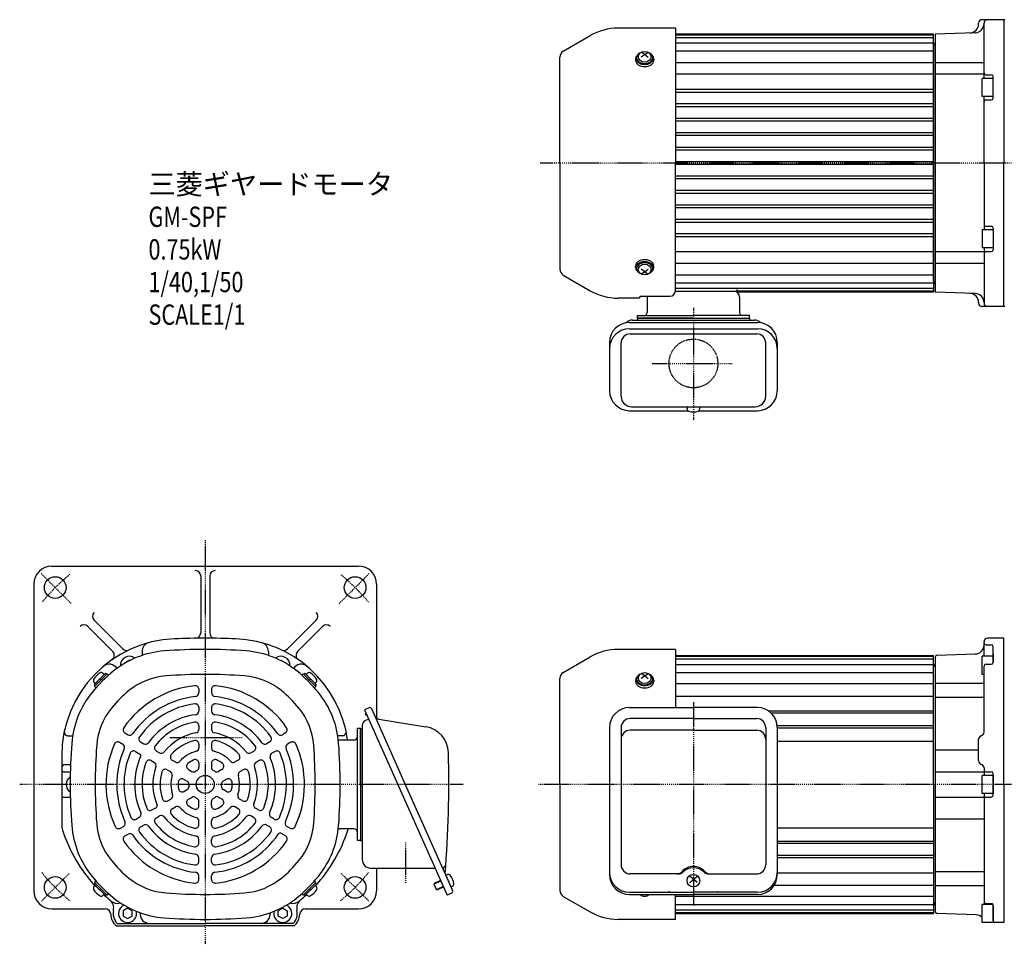
# Model space of a CAD drawing. Extents: x -482 to 482, y -238 to 290.
# Drawn here: x -482 to 63, y -238 to 274 of the extents above; entities that cross this region are included whole.
import ezdxf

# ---------------------------------------------------------------- set-up
doc = ezdxf.new("R2010")
doc.units = 0
doc.header["$MEASUREMENT"] = 0
doc.linetypes.add('CENTER', pattern=[1, 0.5, -0.25, 0, -0.25])
doc.linetypes.add('DASHED', pattern=[0.75, 0.5, -0.25])
doc.layers.get('0').update_dxf_attribs({"color": 102})
doc.styles.add('ZU_SHPTB00001', font='monotxt', dxfattribs={"bigfont": 'bigfont'})

# ---------------------------------------------------------------- blocks, each defined once
blk = doc.blocks.new('B1')
at = {"linetype": 'Continuous', "lineweight": -3}
for p, q in [((0, 5), (-6, 5)), ((-6, -5), (-6, 5)), ((0, 5), (0, -5)), ((0, -5), (-6, -5))]:
    blk.add_line(p, q, dxfattribs=at)
blk.add_point((0, 0), dxfattribs=at)

msp = doc.modelspace()

# ---------------------------------------------------------------- linework, layer by layer
at = {"linetype": 'Continuous', "lineweight": -3}
for p, q in [((63.635565, 274.038269), (51.135565, 274.038269)), ((63.135565, 274.038269), (63.135565, 194.538269)), ((-118.864435, 269.338269), (-150.6116, 269.338269)), ((-118.864435, 269.338269), (-118.864435, 194.538269)), ((49.135565, 271.565128), (49.135565, 272.038269)), ((52.135565, 241.538269), (52.135565, 272.038269)), ((-180.964435, 256.578828), (-166.0116, 265.211851)), ((24.135565, 266.038269), (-118.864435, 266.038269)), ((24.135565, 265.538269), (-118.864435, 265.538269)), ((24.135565, 264.038269), (-118.864435, 264.038269)), ((24.135565, 194.538269), (24.135565, 266.038269)), ((47.310062, 266.812619), (25.135565, 266.038269)), ((25.135565, 266.038269), (25.135565, 123.038269)), ((24.135565, 261.038269), (-118.864435, 261.038269)), ((24.135565, 256.538269), (-118.864435, 256.538269)), ((24.135565, 259.807437), (24.135565, 194.538269)), ((-182.864435, 194.538269), (-182.864435, 253.287931)), ((-140.864435, 252.379603), (-140.864435, 251.563)), ((-140.364435, 252.945289), (-140.364435, 252.379603)), ((-135.864435, 254.783767), (-137.864435, 253.210429)), ((-135.864435, 254.783767), (-137.79364, 255.994429)), ((-135.864435, 254.783767), (-133.935231, 255.994429)), ((-135.864435, 254.783767), (-133.864435, 253.210429)), ((-131.364435, 252.945289), (-131.364435, 252.379603)), ((-130.864435, 252.379603), (-130.864435, 251.563)), ((24.135565, 250.124068), (-118.864435, 250.124068)), ((52.135565, 250.124068), (25.135565, 250.124068)), ((24.135565, 243.760107), (-118.864435, 243.760107)), ((52.135565, 243.760107), (25.135565, 243.760107)), ((57.135565, 241.538269), (51.135565, 241.538269)), ((51.135565, 231.538269), (51.135565, 241.538269)), ((53.135565, 243.538269), (56.135565, 243.538269)), ((57.135565, 230.538269), (57.135565, 242.538269)), ((24.135565, 235.387537), (-118.864435, 235.387537)), ((24.135565, 233.738911), (-118.864435, 233.738911)), ((57.135565, 231.538269), (51.135565, 231.538269)), ((52.135565, 194.538269), (52.135565, 231.538269)), ((53.135552, 231.538269), (53.13555, 231.538269)), ((53.135552, 231.538269), (53.13555, 231.538269)), ((53.135552, 231.538269), (53.13555, 231.538269)), ((53.135565, 229.538269), (56.135565, 229.538269)), ((24.135565, 227.38104), (-118.864435, 227.38104)), ((24.135565, 225.748313), (-118.864435, 225.748313)), ((24.135565, 219.352776), (-118.864435, 219.352776)), ((24.135565, 217.760524), (-118.864435, 217.760524)), ((24.135565, 211.318269), (-118.864435, 211.318269)), ((24.135565, 209.781433), (-118.864435, 209.781433)), ((24.135565, 203.286424), (-118.864435, 203.286424)), ((24.135565, 201.801267), (-118.864435, 201.801267)), ((-182.864435, 194.538269), (-182.864435, 135.788606)), ((24.135565, 195.268064), (-118.864435, 195.268064)), ((-118.864435, 123.820471), (-118.864435, 194.538269)), ((24.135565, 193.808473), (-118.864435, 193.808473)), ((24.135565, 129.2691), (24.135565, 194.538269)), ((24.135565, 194.538269), (24.135565, 123.038269)), ((52.135565, 194.538269), (52.135565, 157.538269)), ((63.135565, 115.038269), (63.135565, 194.538269)), ((24.135565, 187.275271), (-118.864435, 187.275271)), ((24.135565, 185.790113), (-118.864435, 185.790113)), ((24.135565, 179.295104), (-118.864435, 179.295104)), ((24.135565, 177.758268), (-118.864435, 177.758268)), ((24.135565, 171.316013), (-118.864435, 171.316013)), ((24.135565, 169.723761), (-118.864435, 169.723761)), ((24.135565, 163.328224), (-118.864435, 163.328224)), ((24.135565, 161.695497), (-118.864435, 161.695497)), ((53.135565, 159.538269), (56.135565, 159.538269)), ((57.135565, 158.538269), (57.135565, 146.538269)), ((24.135565, 155.337626), (-118.864435, 155.337626)), ((24.135565, 153.689), (-118.864435, 153.689)), ((57.135565, 157.538269), (51.135565, 157.538269)), ((51.135565, 157.538269), (51.135565, 147.538269)), ((53.135552, 157.538269), (53.13555, 157.538269)), ((53.135552, 157.538269), (53.13555, 157.538269)), ((53.135552, 157.538269), (53.13555, 157.538269)), ((57.135565, 147.538269), (51.135565, 147.538269)), ((52.135565, 147.538269), (52.135565, 117.038269)), ((24.135565, 145.31643), (-118.864435, 145.31643)), ((52.135565, 145.31643), (25.135565, 145.31643)), ((53.135565, 145.538269), (56.135565, 145.538269)), ((-140.864435, 136.696934), (-140.864435, 137.513537)), ((-140.364435, 136.131248), (-140.364435, 136.696934)), ((-131.364435, 136.131248), (-131.364435, 136.696934)), ((-130.864435, 136.696934), (-130.864435, 137.513537)), ((24.135565, 138.952469), (-118.864435, 138.952469)), ((52.135565, 138.952469), (25.135565, 138.952469)), ((-180.964435, 132.497709), (-166.0116, 123.864686)), ((-135.864435, 134.292771), (-137.864435, 135.866108)), ((-135.864435, 134.292771), (-137.79364, 133.082108)), ((-135.864435, 134.292771), (-133.864435, 135.866108)), ((-135.864435, 134.292771), (-133.935231, 133.082108)), ((24.135565, 132.538269), (-118.864435, 132.538269)), ((24.135565, 128.038269), (-118.864435, 128.038269)), ((-137.864435, 120.820471), (-121.864435, 120.820471)), ((-134.464435, 120.338269), (-134.464435, 111.738269)), ((24.135565, 125.038269), (-118.864435, 125.038269)), ((-118.864435, 123.538269), (-84.864435, 123.538269)), ((-84.864435, 124.538269), (-84.864435, 123.538269)), ((24.135565, 123.538269), (-84.864435, 123.538269)), ((24.135565, 123.038269), (-84.746879, 123.038269)), ((-83.264435, 120.338269), (-83.264435, 111.738269)), ((47.310062, 122.263918), (25.135565, 123.038269)), ((-138.864435, 119.738269), (-150.6116, 119.738269)), ((-138.864435, 119.738269), (-138.864435, 119.820471)), ((49.135565, 117.511409), (49.135565, 117.038269)), ((63.635565, 115.038269), (51.135565, 115.038269)), ((-139.864435, 110.138269), (-108.864435, 110.138269)), ((-139.864435, 108.538269), (-139.864435, 110.138269)), ((-77.864435, 110.138269), (-108.864435, 110.138269)), ((-77.864435, 108.538269), (-77.864435, 110.138269)), ((-144.314435, 106.232832), (-73.414435, 106.232832)), ((-142.664435, 107.538269), (-75.064435, 107.538269)), ((-139.864435, 108.538269), (-139.864435, 107.538269)), ((-139.864435, 108.538269), (-77.864435, 108.538269)), ((-108.864435, 108.538269), (-139.864435, 108.538269)), ((-108.864435, 108.538269), (-77.864435, 108.538269)), ((-77.864435, 108.538269), (-77.864435, 107.538269)), ((-144.314435, 102.76136), (-73.414435, 102.76136)), ((-143.914435, 99.914203), (-73.814435, 99.914203)), ((-155.314435, 95.232832), (-155.314435, 68.364443)), ((-148.914435, 65.338269), (-148.914435, 94.914203)), ((-68.814435, 65.338269), (-68.814435, 94.914203)), ((-62.414435, 95.232832), (-62.414435, 68.364443)), ((-144.314435, 57.364443), (-111.921692, 57.364443)), ((-143.114435, 59.538269), (-74.614435, 59.538269)), ((-112.364435, 58.341741), (-112.364435, 58.738269)), ((-105.807179, 57.364443), (-73.414435, 57.364443)), ((-105.364435, 58.341741), (-105.364435, 58.738269)), ((-464.367932, -28.748266), (-294.367932, -28.748266)), ((-381.867932, -34.248266), (-381.867932, -65.781656)), ((-376.867932, -34.248266), (-376.867932, -65.781656)), ((-474.367932, -38.748266), (-474.367932, -208.748266)), ((-284.367932, -38.748266), (-284.367932, -113.015376)), ((-424.958511, -74.622153), (-440.886222, -58.694443)), ((-333.777353, -74.622153), (-317.849642, -58.694443)), ((-430.575573, -76.07616), (-444.421756, -62.229977)), ((-328.160291, -76.07616), (-314.314108, -62.229977)), ((52.135565, -78.748266), (52.135565, -70.748266)), ((63.135565, -68.748266), (54.135566, -68.748266)), ((63.135565, -149.748266), (63.135565, -68.748266)), ((-414.367932, -76.058065), (-414.367932, -78.277827)), ((-344.367932, -76.058065), (-344.367932, -78.277827)), ((-118.864435, -74.948266), (-150.6116, -74.948266)), ((-118.864435, -74.948266), (-118.864435, -107.151659)), ((53.135565, -72.33876), (56.135565, -72.33876)), ((57.135565, -82.14228), (57.135565, -73.33876)), ((-421.367936, -80.861518), (-423.86793, -82.304894)), ((-421.367936, -80.861518), (-421.044525, -81.048239)), ((-337.367927, -80.861518), (-337.691339, -81.048239)), ((-337.367927, -80.861518), (-334.867933, -82.304894)), ((-180.964435, -87.707707), (-166.0116, -79.074684)), ((-118.864435, -78.248266), (24.135565, -78.248266)), ((-118.864435, -78.748266), (24.135565, -78.748266)), ((-118.864435, -80.248266), (24.135565, -80.248266)), ((24.135565, -149.748266), (24.135565, -78.248266)), ((25.135565, -79.213955), (25.135565, -149.748266)), ((26.100665, -78.214564), (47.310062, -77.473916)), ((57.135565, -78.748266), (51.135565, -78.748266)), ((51.135565, -88.748266), (51.135565, -78.748266)), ((57.135565, -77.648267), (57.135565, -82.14228)), ((-423.867929, -82.304895), (-423.867929, -82.576531)), ((-334.867934, -82.304895), (-334.867934, -82.576531)), ((-118.864435, -83.248266), (24.135565, -83.248266)), ((24.135565, -149.748266), (24.135565, -84.479098)), ((24.135565, -149.748266), (24.135565, -84.479098)), ((52.135565, -120.875283), (52.135565, -84.14228)), ((53.135565, -83.14228), (56.135565, -83.14228)), ((-433.885865, -88.58353), (-440.532668, -95.230334)), ((-440.249826, -93.81612), (-435.300078, -88.866373)), ((-440.249826, -93.81612), (-435.300078, -88.866373)), ((-436.254672, -89.820967), (-434.592971, -88.159266)), ((-435.300078, -88.866373), (-435.992354, -88.174097)), ((-434.592971, -88.159266), (-434.027286, -88.724951)), ((-433.4616, -88.58353), (-432.857129, -89.188001)), ((-325.274263, -88.58353), (-325.878734, -89.188001)), ((-324.849999, -88.58353), (-318.203195, -95.230334)), ((-324.142892, -88.159266), (-324.708577, -88.724951)), ((-322.481191, -89.820967), (-324.142892, -88.159266)), ((-323.435785, -88.866373), (-322.74351, -88.174097)), ((-318.486038, -93.81612), (-323.435785, -88.866373)), ((-318.486038, -93.81612), (-323.435785, -88.866373)), ((-182.864435, -149.748266), (-182.864435, -90.998604)), ((-140.864435, -91.906932), (-140.864435, -92.723535)), ((-140.364435, -91.341246), (-140.364435, -91.906932)), ((-135.864435, -89.502768), (-137.864435, -91.076106)), ((-135.864435, -89.502768), (-137.79364, -88.292106)), ((-135.864435, -89.502768), (-133.935231, -88.292106)), ((-135.864435, -89.502768), (-133.864435, -91.076106)), ((-131.364435, -91.341246), (-131.364435, -91.906932)), ((-130.864435, -91.906932), (-130.864435, -92.723535)), ((-118.864435, -87.748266), (24.135565, -87.748266)), ((52.135565, -88.748266), (51.135565, -88.748266)), ((-439.295231, -92.861526), (-440.956932, -94.523227)), ((-440.956932, -94.523227), (-440.391247, -95.088912)), ((-440.249826, -93.81612), (-440.942101, -93.123845)), ((-440.532668, -95.654598), (-439.928197, -96.259069)), ((-382.867932, -97.034416), (-382.867932, -99.045702)), ((-375.867932, -97.034416), (-375.867932, -99.045702)), ((-319.440632, -92.861526), (-317.778931, -94.523227)), ((-318.203195, -95.654598), (-318.807666, -96.259069)), ((-318.486038, -93.81612), (-317.793762, -93.123845)), ((-317.778931, -94.523227), (-318.344616, -95.088912)), ((-118.864435, -93.896645), (24.135565, -93.896645)), ((25.135565, -93.710179), (52.135565, -93.710179)), ((-118.864435, -100.826292), (24.135565, -100.826292)), ((25.135565, -101.418848), (52.135565, -101.418848)), ((-382.867932, -107.101461), (-382.867932, -109.118844)), ((-375.867932, -107.101461), (-375.867932, -109.118844)), ((-288.504568, -107.258395), (-291.062496, -108.397258)), ((-291.062496, -108.397258), (-245.345297, -211.079768)), ((-287.184286, -107.765204), (-268.492223, -149.748266)), ((-144.314435, -107.151659), (-108.864435, -107.151659)), ((-73.414435, -107.151659), (-108.864435, -107.151659)), ((-290.308503, -110.090754), (-290.733335, -111.091596)), ((-290.733335, -111.091596), (-289.996931, -111.404181)), ((-288.78477, -113.513113), (-290.588142, -114.316025)), ((-289.863589, -111.090047), (-289.996931, -111.404181)), ((-283.147118, -113.508473), (-257.191481, -117.767302)), ((-108.864435, -113.246477), (-143.914435, -113.246477)), ((-108.864435, -113.246477), (-73.814435, -113.246477)), ((24.135565, -109.148472), (-67.465632, -109.148472)), ((24.135565, -110.348061), (-65.465935, -110.348061)), ((-382.867932, -117.209828), (-382.867932, -119.240071)), ((-375.867932, -117.209828), (-375.867932, -119.240071)), ((-294.967932, -180.748266), (-294.967932, -118.748266)), ((-293.367932, -118.748266), (-294.967932, -118.748266)), ((-293.367932, -149.748266), (-293.367932, -118.748266)), ((-293.367932, -118.748266), (-292.367932, -118.748266)), ((-293.367932, -118.748266), (-293.367932, -180.748266)), ((-292.367932, -117.056662), (-292.367932, -191.248266)), ((-155.314435, -118.151659), (-155.314435, -199.754378)), ((-148.914435, -118.246477), (-148.914435, -194.324221)), ((-108.864435, -119.748266), (-143.914435, -119.748266)), ((-108.864435, -119.748266), (-73.814435, -119.748266)), ((-68.814435, -118.246477), (-68.814435, -194.324221)), ((-62.485251, -117.148472), (24.135565, -117.148472)), ((-62.414435, -118.151659), (-62.414435, -199.754378)), ((-62.414435, -118.348061), (24.135565, -118.348061)), ((-455.453835, -122.748266), (-452.804107, -122.748266)), ((-423.851535, -121.178895), (-422.11296, -122.182662)), ((-334.884328, -121.178895), (-336.622904, -122.182662)), ((-303.282028, -122.748266), (-305.931756, -122.748266)), ((-296.967932, -125.148266), (-305.167932, -125.148266)), ((49.135565, -136.748266), (49.135565, -124.748266)), ((-426.769465, -126.42243), (-425.02764, -127.428073)), ((-415.152544, -126.20126), (-413.410459, -127.207053)), ((-382.867932, -127.415555), (-382.867932, -129.481298)), ((-375.867932, -127.415555), (-375.867932, -129.481298)), ((-343.583319, -126.20126), (-345.325404, -127.207053)), ((-331.966398, -126.42243), (-333.708223, -127.428073)), ((-62.414435, -125.748266), (24.135565, -125.748266)), ((25.135565, -130.676035), (49.135565, -130.676035)), ((-458.867932, -134.021415), (-458.867932, -172.080978)), ((-418.051148, -131.455953), (-415.539037, -132.906321)), ((-406.429811, -131.237332), (-404.680358, -132.247379)), ((-397.651557, -136.305459), (-395.882011, -137.327107)), ((-361.084307, -136.305459), (-362.853853, -137.327107)), ((-352.306053, -131.237332), (-354.055505, -132.247379)), ((-340.684715, -131.455953), (-342.431819, -132.464644)), ((-456.867932, -138.748266), (-453.966734, -138.748266)), ((-409.297046, -136.510136), (-407.538804, -137.525258)), ((-400.458627, -141.613), (-398.669641, -142.645871)), ((-388.680247, -141.485048), (-386.810601, -142.564488)), ((-382.867932, -137.969048), (-382.867932, -140.221987)), ((-375.867932, -137.969048), (-375.867932, -140.221987)), ((-370.055617, -141.485048), (-371.925262, -142.564488)), ((-358.277236, -141.613), (-360.066222, -142.645871)), ((-349.438817, -136.510136), (-351.197059, -137.525258)), ((52.135565, -140.62125), (52.135565, -144.748266)), ((-457.867932, -142.748266), (-454.086471, -142.748266)), ((-391.319035, -146.889746), (-389.367932, -148.016216)), ((-367.416829, -146.889746), (-369.367932, -148.016216)), ((25.135565, -142.748266), (52.135565, -142.748266)), ((53.135565, -142.748266), (56.135565, -142.748266)), ((57.135565, -155.748266), (57.135565, -143.748266)), ((-391.180247, -153.681358), (-389.310601, -152.601918)), ((-367.555617, -153.681358), (-369.425262, -152.601918)), ((-293.367932, -149.748266), (-293.367932, -180.748266)), ((-268.492223, -149.748266), (-242.280561, -208.620623)), ((-182.864435, -149.748266), (-182.864435, -208.497929)), ((24.135565, -149.748266), (24.135565, -210.534488)), ((24.135565, -149.748266), (24.135565, -221.248266)), ((25.135565, -149.748266), (25.135565, -220.282578)), ((63.135565, -149.748266), (63.135565, -226.248266)), ((-457.867932, -156.748266), (-454.086471, -156.748266)), ((-400.151557, -158.860947), (-398.382011, -157.839299)), ((-388.680247, -158.011485), (-386.810601, -156.932045)), ((-370.055617, -158.011485), (-372.505441, -156.597079)), ((-358.584307, -158.860947), (-360.353853, -157.839299)), ((25.135565, -156.748266), (52.135565, -156.748266)), ((52.135565, -154.748266), (52.135565, -216.248266)), ((53.135565, -156.748266), (56.135565, -156.748266)), ((-408.929811, -163.929074), (-406.421274, -162.48077)), ((-397.651557, -163.191074), (-395.882011, -162.169426)), ((-382.867932, -161.527485), (-382.867932, -159.274546)), ((-375.867932, -161.527485), (-375.867932, -159.274546)), ((-361.084307, -163.191074), (-362.853853, -162.169426)), ((-349.806053, -163.929074), (-351.555505, -162.919027)), ((-417.652544, -168.965146), (-415.910459, -167.959353)), ((-406.429811, -168.259201), (-404.680358, -167.249154)), ((-352.306053, -168.259201), (-354.055505, -167.249154)), ((-341.083319, -168.965146), (-342.825404, -167.959353)), ((25.135565, -168.820498), (52.135565, -168.820498)), ((-426.351535, -173.987511), (-424.61296, -172.983744)), ((-415.152544, -173.295273), (-413.410459, -172.28948)), ((-382.867932, -172.080978), (-382.867932, -170.015235)), ((-375.867932, -172.080978), (-375.867932, -170.015235)), ((-343.583319, -173.295273), (-345.325404, -172.28948)), ((-332.384328, -173.987511), (-334.122904, -172.983744)), ((-296.967932, -174.348266), (-305.167932, -174.348266)), ((-62.414435, -173.748266), (24.135565, -173.748266)), ((-423.851535, -178.317638), (-422.11296, -177.313871)), ((-334.884328, -178.317638), (-337.42288, -176.852005)), ((-382.867932, -182.286705), (-382.867932, -180.256462)), ((-375.867932, -182.286705), (-375.867932, -180.256462)), ((-293.367932, -180.748266), (-294.967932, -180.748266)), ((-293.367932, -180.748266), (-292.367932, -180.748266)), ((-62.485251, -182.348061), (24.135565, -182.348061)), ((-62.414435, -181.148472), (24.135565, -181.148472)), ((-382.867932, -192.395072), (-382.867932, -190.377689)), ((-375.867932, -192.395072), (-375.867932, -190.377689)), ((24.135565, -189.148472), (-62.414435, -189.148472)), ((24.135565, -190.348061), (-62.414435, -190.348061)), ((-287.367932, -196.248266), (-251.948707, -196.248266)), ((-284.367932, -196.248266), (-284.367932, -208.748266)), ((-382.867932, -202.462117), (-382.867932, -200.450831)), ((-375.867932, -202.462117), (-375.867932, -200.450831)), ((-246.063212, -200.12465), (-245.168828, -199.726445)), ((-246.063212, -200.12465), (-243.216055, -206.519468)), ((-246.063212, -200.12465), (-243.216055, -206.519468)), ((-117.35191, -199.324221), (-143.914435, -199.324221)), ((-110.864435, -204.183165), (-106.864435, -200.528983)), ((-106.864435, -204.183165), (-110.864435, -200.528983)), ((-100.376961, -199.324221), (-73.814435, -199.324221)), ((-62.414435, -198.670241), (24.135565, -198.670241)), ((25.135565, -198.077685), (52.135565, -198.077685)), ((-440.956932, -204.973306), (-440.391247, -204.407621)), ((-439.295231, -206.635007), (-440.956932, -204.973306)), ((-440.249826, -205.680413), (-440.942101, -206.372688)), ((-440.532668, -203.841935), (-439.928197, -203.237464)), ((-433.885865, -210.913003), (-440.532668, -204.266199)), ((-440.249826, -205.680413), (-435.300078, -210.63016)), ((-440.249826, -205.680413), (-435.300078, -210.63016)), ((-324.849999, -210.913003), (-318.203195, -204.266199)), ((-318.486038, -205.680413), (-323.435785, -210.63016)), ((-318.486038, -205.680413), (-323.435785, -210.63016)), ((-319.440632, -206.635007), (-317.778931, -204.973306)), ((-318.203195, -203.841935), (-318.807666, -203.237464)), ((-318.486038, -205.680413), (-317.793762, -206.372688)), ((-317.778931, -204.973306), (-318.344616, -204.407621)), ((-248.782222, -203.360308), (-252.619112, -205.068602)), ((-252.441729, -204.606504), (-252.619112, -205.068602)), ((-252.619112, -205.068602), (-251.276882, -208.083302)), ((-248.924579, -203.040568), (-252.441729, -204.606504)), ((-247.439991, -206.375008), (-251.276882, -208.083302)), ((-247.297633, -206.694749), (-250.814783, -208.260685)), ((-243.216055, -206.519468), (-242.321671, -206.121263)), ((-64.096173, -205.599888), (24.135565, -205.599888)), ((25.135565, -205.786354), (52.135565, -205.786354)), ((-436.254672, -209.675566), (-434.592971, -211.337267)), ((-435.300078, -210.63016), (-435.992354, -211.322436)), ((-434.592971, -211.337267), (-434.027286, -210.771582)), ((-433.4616, -210.913003), (-432.857129, -210.308532)), ((-325.274263, -210.913003), (-325.878734, -210.308532)), ((-324.142892, -211.337267), (-324.708577, -210.771582)), ((-322.481191, -209.675566), (-324.142892, -211.337267)), ((-323.435785, -210.63016), (-322.74351, -211.322436)), ((-250.814783, -208.260685), (-251.276882, -208.083302)), ((-242.78737, -209.940905), (-245.345297, -211.079768)), ((-180.964435, -211.788826), (-166.0116, -220.421849)), ((-144.314435, -209.534168), (-108.864435, -209.534168)), ((-144.314435, -210.754378), (-108.864435, -210.754378)), ((-137.076482, -210.754378), (-137.79364, -211.204427)), ((-134.652388, -210.754378), (-133.935231, -211.204427)), ((-118.864435, -224.548266), (-118.864435, -210.754378)), ((-118.864435, -211.748266), (24.135565, -211.748266)), ((-73.414435, -209.534168), (-108.864435, -209.534168)), ((-73.414435, -210.754378), (-108.864435, -210.754378)), ((-118.864435, -216.248266), (24.135565, -216.248266)), ((51.135565, -226.248266), (51.135565, -216.248266)), ((57.135565, -216.248266), (51.135565, -216.248266)), ((53.135565, -215.726139), (56.135565, -215.726139)), ((57.135565, -216.726139), (57.135565, -226.248266)), ((57.135565, -225.248266), (57.135565, -216.726139)), ((-464.367932, -218.748266), (-434.736475, -218.748266)), ((-424.867931, -222.69164), (-422.367927, -224.135014)), ((-422.367936, -218.361518), (-424.86793, -219.804894)), ((-424.867929, -219.804895), (-424.86793, -222.69164)), ((-422.367936, -218.361518), (-419.867932, -219.804889)), ((-422.367926, -224.135013), (-419.867934, -222.691638)), ((-419.867934, -222.691638), (-419.867933, -219.804889)), ((-415.367932, -221.248266), (-415.367932, -221.748266)), ((-343.367932, -221.248266), (-343.367932, -221.748266)), ((-336.367927, -218.361518), (-338.867932, -219.804889)), ((-338.867929, -222.691638), (-338.86793, -219.804889)), ((-336.367937, -224.135013), (-338.86793, -222.691638)), ((-333.867932, -222.69164), (-336.367937, -224.135014)), ((-336.367927, -218.361518), (-333.867933, -219.804894)), ((-333.867934, -219.804895), (-333.867933, -222.69164)), ((-323.999388, -218.748266), (-294.367932, -218.748266)), ((-118.864435, -219.248266), (24.135565, -219.248266)), ((-118.864435, -220.748266), (24.135565, -220.748266)), ((-118.864435, -221.248266), (24.135565, -221.248266)), ((47.840753, -222.041149), (26.100665, -221.281969)), ((-428.743136, -228.126912), (-379.367932, -228.126912)), ((-428.177407, -226.748266), (-379.367932, -226.748266)), ((-419.729752, -226.748266), (-379.367932, -226.748266)), ((-339.006112, -226.748266), (-379.367932, -226.748266)), ((-330.558457, -226.748266), (-379.367932, -226.748266)), ((-329.992728, -228.126912), (-379.367932, -228.126912)), ((-118.864435, -224.548266), (-150.6116, -224.548266)), ((57.135565, -226.248266), (51.135565, -226.248266)), ((63.135565, -226.248266), (57.135565, -226.248266))]:
    msp.add_line(p, q, dxfattribs=at)
at = {"linetype": 'CENTER', "lineweight": -3}
for p, q in [((207.150353, 194.538269), (-193.716606, 194.538269)), ((-108.864435, 114.371982), (-108.864435, 52.309568)), ((-131.688067, 83.538269), (-87.400349, 83.538269)), ((-379.367932, -14.309947), (-379.367932, -238.360851)), ((-453.539999, -49.5762), (-470.231153, -32.885045)), ((-305.195865, -49.5762), (-288.50471, -32.885045)), ((-108.864435, -104.248667), (-108.864435, -216.902386)), ((-398.92543, -123.748266), (-358.850001, -123.748266)), ((-236.465345, -149.748266), (-482.144891, -149.748266)), ((67.332111, -149.748266), (-194.689876, -149.748266)), ((-268.367932, -181.865743), (-268.367932, -204.734252)), ((-454.674804, -199.055139), (-470.231153, -214.611488)), ((-304.061059, -199.055139), (-288.50471, -214.611488))]:
    msp.add_line(p, q, dxfattribs=at)
at = {"linetype": 'DASHED', "lineweight": -3}
msp.add_circle((-108.864435, 83.538269), 13.5, dxfattribs=at)
at = {"linetype": 'Continuous', "lineweight": -3}
for centre, radius in [((-462.452978, -40.66322), 6), ((-296.282885, -40.66322), 6), ((-379.367932, -149.748266), 5), ((-462.452978, -206.833313), 6), ((-296.282885, -206.833313), 6)]:
    msp.add_circle(centre, radius, dxfattribs=at)
for centre, radius, start, end in [((51.135565, 272.038269), 2, 90, 180), ((54.135565, 272.038269), 2, 90, 180), ((-150.6116, 238.538269), 30.8, 90, 120), ((44.135565, 271.704811), 5, 272, 0), ((47.135565, 271.809573), 5, 272, 0), ((-179.064435, 253.287931), 3.8, 120, 180), ((23.135565, 261.539488), 2, 300, 0), ((53.135565, 244.538269), 1, 180, 270), ((56.135565, 242.538269), 1, 0, 90), ((53.135565, 228.538269), 1, 90, 180), ((56.135565, 230.538269), 1, 270, 0), ((53.135565, 160.538269), 1, 180, 270), ((56.135565, 158.538269), 1, 0, 90), ((53.135565, 144.538269), 1, 90, 180), ((56.135565, 146.538269), 1, 270, 0), ((-179.064435, 135.788606), 3.8, 180, 240), ((23.135565, 127.537049), 2, 0, 60), ((-150.6116, 150.538269), 30.8, 240, 270), ((-137.864435, 119.820471), 1, 90, 180), ((-131.264435, 120.338269), 3.2, 171.333191, 180), ((-121.864435, 123.820471), 3, 270, 0), ((-86.464435, 120.338269), 3.2, 0, 90), ((44.135565, 117.371726), 5, 0, 88), ((47.135565, 117.266964), 5, 0, 88), ((51.135565, 117.038269), 2, 180, 270), ((54.135565, 117.038269), 2, 180, 270), ((-136.064435, 111.738269), 1.6, 270, 0), ((-81.664435, 111.738269), 1.6, 180, 270), ((-144.314435, 95.232832), 11, 90, 180), ((-142.664435, 102.538269), 5, 90, 135.074044), ((-75.064435, 102.538269), 5, 44.925956, 90), ((-73.414435, 95.232832), 11, 0, 90), ((-144.314435, 91.76136), 11, 90, 180), ((-143.914435, 94.914203), 5, 90, 180), ((-73.814435, 94.914203), 5, 0, 90), ((-73.414435, 91.76136), 11, 0, 90), ((-144.314435, 68.364443), 11, 180, 270), ((-73.414435, 68.364443), 11, 270, 0), ((-143.114435, 65.338269), 5.8, 180, 270), ((-74.614435, 65.338269), 5.8, 270, 0), ((-110.864435, 58.738269), 1.5, 147.769047, 180), ((-111.064436, 58.341741), 1.299999, 180, 253.398469), ((-108.864435, 65.720766), 9, 253.398469, 286.601548), ((-106.664435, 58.341741), 1.299999, 286.601531, 0), ((-106.864435, 58.738269), 1.5, 0, 32.230953), ((-464.367932, -38.748266), 10, 90, 180), ((-384.867932, -34.248266), 3, 0, 90), ((-373.867932, -34.248266), 3, 90, 180), ((-294.367932, -38.748266), 10, 0, 90), ((-438.764901, -56.573122), 3, 135, 225), ((-319.970962, -56.573122), 3, 315, 45), ((-446.543076, -64.351297), 3, 45, 135), ((-312.192787, -64.351297), 3, 45, 135), ((-393.867932, -134.021415), 65, 92.158403, 180), ((-379.367932, -518.748266), 450, 90, 92.158403), ((-384.867932, -65.781656), 3, 270.695661, 0), ((-379.367932, -518.748266), 450, 87.841597, 90), ((-373.867932, -65.781656), 3, 180, 269.304339), ((-364.867932, -134.021415), 65, 7.845944, 87.841597), ((54.135565, -70.748266), 2, 90, 180), ((-432.696893, -78.19748), 3, 304.820975, 45), ((-398.285999, -126.465081), 50.8, 94.33985, 129.094568), ((-422.837191, -72.500833), 3, 225, 295.215149), ((-409.367932, -76.058065), 5, 104.971191, 180), ((-379.367932, -375.748266), 300.8, 90, 94.33985), ((-379.367932, -375.748266), 300.8, 85.66015, 90), ((-360.449865, -126.465081), 50.8, 50.905432, 85.66015), ((-349.367932, -76.058065), 5, 0, 75.028809), ((-335.898673, -72.500833), 3, 244.784851, 315), ((-326.03897, -78.19748), 3, 135, 235.179025), ((-150.6116, -105.748266), 30.8, 90, 120), ((47.135565, -72.476962), 5, 272, 0), ((53.135565, -71.33876), 1, 180, 270), ((56.135565, -73.33876), 1, 0, 90), ((-421.367932, -83.748266), 5, 52.46856, 184.300378), ((-337.367932, -83.748266), 5, 355.699622, 127.53144), ((26.135565, -79.213955), 1, 92, 180), ((26.135565, -79.213955), 1, 92, 180), ((-379.367932, -149.748266), 80.8, 129.094568, 140.905432), ((-432.534518, -88.14228), 5, 32.158997, 130.123934), ((-326.201345, -88.14228), 5, 49.876066, 147.841003), ((-379.367932, -149.748266), 80.8, 39.094568, 50.905432), ((23.135565, -82.747047), 2, 300, 0), ((23.135565, -82.747047), 2, 300, 0), ((53.135565, -84.14228), 1, 90, 180), ((56.135565, -82.14228), 1, 270, 0), ((-440.022863, -92.204606), 1.299999, 151.601531, 225.000001), ((-433.249469, -95.866729), 9, 118.398452, 151.601531), ((-436.911592, -89.093335), 1.299999, 44.999982, 118.398452), ((-433.673732, -88.795662), 0.3, 45, 135), ((-398.285999, -126.465081), 36.944, 94.33985, 129.094568), ((-379.367932, -375.748266), 286.944, 85.66015, 94.33985), ((-360.449865, -126.465081), 36.944, 50.905432, 85.66015), ((-325.062131, -88.795662), 0.3, 45, 135), ((-321.824272, -89.093335), 1.299999, 61.601548, 135.000018), ((-325.486395, -95.866729), 9, 28.398469, 61.601548), ((-318.713001, -92.204606), 1.299999, 314.999999, 28.398469), ((-179.064435, -90.998604), 3.8, 120, 180), ((-440.320536, -95.442466), 0.3, 135, 225), ((-379.367932, -149.748266), 66.944, 129.094568, 140.905432), ((-379.367932, -149.748266), 55, 95.956512, 145.1294), ((-384.867932, -97.034416), 2, 0, 95.956512), ((-373.867932, -97.034416), 2, 84.043488, 180), ((-379.367932, -149.748266), 55, 34.8706, 84.043488), ((-379.367932, -149.748266), 66.944, 39.094568, 50.905432), ((-318.415327, -95.442466), 0.3, 315, 45), ((-402.651118, -130.8302), 50.8, 140.905432, 175.66015), ((-379.367932, -149.748266), 49, 96.190997, 144.937907), ((-384.867932, -99.045702), 2, 276.190997, 0), ((-373.867932, -99.045702), 2, 180, 263.809003), ((-379.367932, -149.748266), 49, 35.062093, 83.809003), ((-356.084746, -130.8302), 50.8, 4.33985, 39.094568), ((-402.651118, -130.8302), 36.944, 140.905432, 175.66015), ((-379.367932, -149.748266), 45, 97.348661, 143.992931), ((-384.867932, -107.101461), 2, 0, 97.348661), ((-373.867932, -107.101461), 2, 82.651339, 180), ((-379.367932, -149.748266), 45, 36.007069, 82.651339), ((-356.084746, -130.8302), 36.944, 4.33985, 39.094568), ((-288.097832, -108.171941), 1, 24, 114), ((-144.314435, -118.151659), 11, 90, 180), ((-73.414435, -118.151659), 11, 0, 90), ((-379.367932, -149.748266), 39, 97.70926, 143.698744), ((-384.867932, -109.118844), 2, 277.70926, 0), ((-373.867932, -109.118844), 2, 180, 262.29074), ((-379.367932, -149.748266), 39, 36.301256, 82.29074), ((-289.367932, -117.056662), 3, 114, 180), ((-282.66137, -110.54806), 3, 204, 260.681877), ((-143.914435, -118.246477), 5, 90, 180), ((-73.814435, -118.246477), 5, 0, 90), ((-422.851535, -119.446844), 2, 145.1294, 240), ((-379.367932, -149.748266), 35, 99.594068, 142.16252), ((-384.867932, -117.209828), 2, 0, 99.594068), ((-384.867932, -119.240071), 2, 280.21948, 0), ((-373.867932, -117.209828), 2, 80.405932, 180), ((-373.867932, -119.240071), 2, 180, 259.78052), ((-379.367932, -149.748266), 35, 37.83748, 80.405932), ((-335.884328, -119.446844), 2, 300, 34.8706), ((-259.620221, -132.569371), 15, 1.682769, 80.681877), ((-143.914435, -124.748266), 5, 90, 180), ((-73.814435, -124.748266), 5, 0, 90), ((-455.453835, -120.748266), 2, 167.837508, 270), ((-421.11296, -120.450611), 2, 240, 324.937907), ((-414.152544, -124.469209), 2, 143.992931, 240), ((-379.367932, -149.748266), 29, 100.21948, 141.653381), ((-384.867932, -127.415555), 2, 0, 103.835224), ((-373.867932, -127.415555), 2, 76.164776, 180), ((-379.367932, -149.748266), 29, 38.346619, 79.78052), ((-344.583319, -124.469209), 2, 300, 36.007069), ((-337.622904, -120.450611), 2, 215.062093, 300), ((-305.167932, -128.348266), 3.2, 90, 97.763695), ((-303.282028, -120.748266), 2, 270, 12.162492), ((-296.967932, -123.148266), 2, 270, 0), ((51.135565, -124.748266), 2, 104.477512, 180), ((50.135565, -120.875283), 2, 284.477512, 0), ((-153.367932, -149.748266), 300.8, 175.66015, 180), ((-153.367932, -149.748266), 286.944, 175.66015, 184.33985), ((-379.367932, -149.748266), 55, 155.956512, 205.1294), ((-427.769465, -128.154481), 2, 60, 155.956512), ((-379.367932, -149.748266), 49, 156.190997, 204.937907), ((-426.02764, -129.160124), 2, 336.190997, 60), ((-412.410459, -125.475002), 2, 240, 323.698744), ((-405.429811, -129.505281), 2, 142.16252, 240), ((-379.367932, -149.748266), 25, 103.835224, 138.717176), ((-384.867932, -129.481298), 2, 285.183114, 0), ((-373.867932, -129.481298), 2, 180, 254.816886), ((-379.367932, -149.748266), 25, 41.282824, 76.164776), ((-353.306053, -129.505281), 2, 300, 37.83748), ((-346.325404, -125.475002), 2, 216.301256, 300), ((-379.367932, -149.748266), 49, 335.062093, 23.809003), ((-332.708223, -129.160124), 2, 120, 203.809003), ((-330.966398, -128.154481), 2, 24.043488, 120), ((-379.367932, -149.748266), 55, 334.8706, 24.043488), ((-605.367932, -149.748266), 286.944, 355.66015, 4.33985), ((-605.367932, -149.748266), 300.8, 0, 4.33985), ((-379.367932, -149.748266), 45, 157.348661, 203.992931), ((-419.051148, -133.188004), 2, 60, 157.348661), ((-379.367932, -149.748266), 39, 156.45945, 203.698744), ((-416.039037, -133.772346), 1, 336.45945, 60), ((-410.297046, -138.242187), 2, 60, 159.594068), ((-403.680358, -130.515328), 2, 240, 321.653381), ((-396.651557, -134.573409), 2, 138.717176, 240), ((-379.367932, -149.748266), 19, 105.183114, 137.626375), ((-379.367932, -149.748266), 15, 115.028999, 129.747753), ((-384.867932, -137.969048), 2, 0, 115.028999), ((-373.867932, -137.969048), 2, 64.971001, 180), ((-379.367932, -149.748266), 19, 42.373625, 74.816886), ((-379.367932, -149.748266), 15, 50.252247, 64.971001), ((-362.084307, -134.573409), 2, 300, 41.282824), ((-355.055505, -130.515328), 2, 218.346619, 300), ((-348.438817, -138.242187), 2, 20.405932, 120), ((-379.367932, -149.748266), 39, 336.301256, 22.29074), ((-341.431819, -134.196695), 2, 120, 202.29074), ((-339.684715, -133.188004), 2, 22.651339, 120), ((-379.367932, -149.748266), 45, 336.007069, 22.651339), ((-844.367932, -149.748266), 600, 355.284875, 1.682769), ((-456.867932, -140.748266), 2, 90, 180), ((-457.867932, -141.748266), 1, 180, 270), ((-379.367932, -149.748266), 35, 159.594068, 202.16252), ((-379.367932, -149.748266), 29, 160.21948, 203.300235), ((-408.538804, -139.257308), 2, 340.21948, 60), ((-401.458627, -143.34505), 2, 60, 163.835224), ((-394.882011, -135.595056), 2, 240, 317.626375), ((-387.680247, -139.752997), 2, 129.747753, 240), ((-384.867932, -140.221987), 2, 300, 0), ((-373.867932, -140.221987), 2, 180, 240), ((-371.055617, -139.752997), 2, 300, 50.252247), ((-363.853853, -135.595056), 2, 222.373625, 300), ((-357.277236, -143.34505), 2, 16.164776, 120), ((-379.367932, -149.748266), 29, 338.346619, 19.78052), ((-350.197059, -139.257308), 2, 120, 199.78052), ((-379.367932, -149.748266), 35, 337.83748, 20.405932), ((51.135565, -136.748266), 2, 180, 255.522488), ((50.135565, -140.62125), 2, 0, 75.522488), ((53.135565, -141.748266), 1, 180, 270), ((-451.367932, -149.748266), 5, 123.658495, 236.341505), ((-379.367932, -149.748266), 25, 163.835224, 198.717176), ((-399.669641, -144.377922), 2, 345.183114, 60), ((-379.367932, -149.748266), 19, 165.183114, 197.626375), ((-392.319035, -148.621797), 2, 60, 175.028999), ((-385.810601, -140.832437), 2, 240, 305.85226), ((-379.367932, -149.748266), 9, 120, 125.85226), ((-379.367932, -149.748266), 9, 54.14774, 60), ((-372.925262, -140.832437), 2, 234.14774, 300), ((-366.416829, -148.621797), 2, 4.971001, 120), ((-379.367932, -149.748266), 19, 342.373625, 14.816886), ((-359.066222, -144.377922), 2, 120, 194.816886), ((-379.367932, -149.748266), 25, 341.282824, 16.164776), ((56.135565, -143.748266), 1, 0, 90), ((-153.367932, -149.748266), 300.8, 180, 184.33985), ((-379.367932, -149.748266), 15, 175.028999, 189.747753), ((-392.180247, -151.949308), 2, 189.747753, 300), ((-390.367932, -149.748266), 2, 0, 60), ((-390.310601, -150.869867), 2, 300, 5.85226), ((-379.367932, -149.748266), 9, 180, 185.85226), ((-368.425262, -150.869867), 2, 174.14774, 240), ((-379.367932, -149.748266), 9, 354.14774, 360), ((-368.367932, -149.748266), 2, 120, 180), ((-366.555617, -151.949308), 2, 240, 350.252247), ((-379.367932, -149.748266), 15, 350.252247, 4.971001), ((-605.367932, -149.748266), 300.8, 355.66015, 360), ((-457.867932, -157.748266), 1, 90, 180), ((-401.151557, -157.128896), 2, 198.717176, 300), ((-399.382011, -156.107248), 2, 300, 17.626375), ((-387.680247, -159.743536), 2, 120, 230.252247), ((-385.810601, -158.664096), 2, 54.14774, 120), ((-379.367932, -149.748266), 9, 234.14774, 240), ((-384.867932, -159.274546), 2, 0, 60), ((-373.867932, -159.274546), 2, 120, 180), ((-379.367932, -149.748266), 9, 300, 309.512685), ((-373.005441, -157.463104), 1, 60, 129.512685), ((-371.055617, -159.743536), 2, 309.747753, 60), ((-359.353853, -156.107248), 2, 162.373625, 240), ((-357.584307, -157.128896), 2, 240, 341.282824), ((53.135565, -157.748266), 1, 90, 180), ((56.135565, -155.748266), 1, 270, 0), ((-409.929811, -162.197023), 2, 202.16252, 300), ((-406.921274, -161.614744), 1, 300, 23.300235), ((-396.651557, -164.923124), 2, 120, 221.282824), ((-394.882011, -163.901477), 2, 42.373625, 120), ((-379.367932, -149.748266), 19, 222.373625, 254.816886), ((-379.367932, -149.748266), 15, 230.252247, 244.971001), ((-384.867932, -161.527485), 2, 244.971001, 0), ((-373.867932, -161.527485), 2, 180, 295.028999), ((-379.367932, -149.748266), 19, 285.183114, 317.626375), ((-379.367932, -149.748266), 15, 295.028999, 309.747753), ((-363.853853, -163.901477), 2, 60, 137.626375), ((-362.084307, -164.923124), 2, 318.717176, 60), ((-350.555505, -161.186976), 2, 158.346619, 240), ((-348.806053, -162.197023), 2, 240, 337.83748), ((-418.652544, -167.233095), 2, 203.992931, 300), ((-416.910459, -166.227302), 2, 300, 23.698744), ((-405.429811, -169.991252), 2, 120, 217.83748), ((-403.680358, -168.981205), 2, 38.346619, 120), ((-379.367932, -149.748266), 29, 218.346619, 259.78052), ((-379.367932, -149.748266), 25, 221.282824, 256.164776), ((-384.867932, -170.015235), 2, 0, 74.816886), ((-373.867932, -170.015235), 2, 105.183114, 180), ((-379.367932, -149.748266), 29, 280.21948, 321.653381), ((-379.367932, -149.748266), 25, 283.835224, 318.717176), ((-355.055505, -168.981205), 2, 60, 141.653381), ((-353.306053, -169.991252), 2, 322.16252, 60), ((-341.825404, -166.227302), 2, 156.301256, 240), ((-340.083319, -167.233095), 2, 240, 336.007069), ((-448.867932, -172.080978), 10, 180, 197.813976), ((-402.651118, -168.666333), 50.8, 184.33985, 219.094568), ((-402.651118, -168.666333), 36.944, 184.33985, 219.094568), ((-427.351535, -172.255461), 2, 205.1294, 300), ((-425.61296, -171.251694), 2, 300, 24.937907), ((-414.152544, -175.027324), 2, 120, 216.007069), ((-412.410459, -174.021531), 2, 36.301256, 120), ((-379.367932, -149.748266), 39, 216.301256, 262.29074), ((-379.367932, -149.748266), 35, 217.83748, 260.405932), ((-384.867932, -172.080978), 2, 256.164776, 0), ((-373.867932, -172.080978), 2, 180, 283.835224), ((-379.367932, -149.748266), 39, 277.70926, 323.698744), ((-379.367932, -149.748266), 35, 279.594068, 322.16252), ((-346.325404, -174.021531), 2, 60, 143.698744), ((-344.583319, -175.027324), 2, 323.992931, 60), ((-333.122904, -171.251694), 2, 155.062093, 240), ((-331.384328, -172.255461), 2, 240, 334.8706), ((-356.084746, -168.666333), 36.944, 320.905432, 355.66015), ((-356.084746, -168.666333), 50.8, 320.905432, 355.66015), ((-305.167932, -171.148266), 3.2, 262.236305, 270), ((-309.867932, -172.080978), 10, 342.186024, 346.895438), ((-296.967932, -176.348266), 2, 0, 90), ((-379.367932, -149.748266), 83, 197.813976, 222.583196), ((-422.851535, -180.049689), 2, 120, 214.8706), ((-421.11296, -179.045922), 2, 35.062093, 120), ((-379.367932, -149.748266), 49, 215.062093, 263.809003), ((-379.367932, -149.748266), 45, 216.007069, 262.651339), ((-384.867932, -180.256462), 2, 0, 79.78052), ((-373.867932, -180.256462), 2, 100.21948, 180), ((-379.367932, -149.748266), 49, 276.190997, 325.986013), ((-379.367932, -149.748266), 45, 277.348661, 323.992931), ((-337.92288, -177.71803), 1, 60, 145.986013), ((-335.884328, -180.049689), 2, 325.1294, 60), ((-379.367932, -149.748266), 83, 317.416804, 342.186024), ((-379.367932, -149.748266), 55, 214.8706, 264.043488), ((-384.867932, -182.286705), 2, 260.405932, 0), ((-373.867932, -182.286705), 2, 180, 279.594068), ((-379.367932, -149.748266), 55, 275.956512, 325.1294), ((-384.867932, -190.377689), 2, 0, 82.29074), ((-373.867932, -190.377689), 2, 97.70926, 180), ((-379.367932, -149.748266), 66.944, 219.094568, 230.905432), ((-384.867932, -192.395072), 2, 262.651339, 0), ((-373.867932, -192.395072), 2, 180, 277.348661), ((-379.367932, -149.748266), 66.944, 309.094568, 320.905432), ((-287.367932, -191.248266), 5, 180, 270), ((-246.573244, -196.520504), 1, 114, 204), ((-247.997918, -193.870901), 2, 294, 355.768662), ((-143.914435, -194.324221), 5, 180, 270), ((-73.814435, -194.324221), 5, 270, 0), ((-379.367932, -149.748266), 80.8, 219.094568, 230.905432), ((-398.285999, -173.031452), 36.944, 230.905432, 265.66015), ((-384.867932, -200.450831), 2, 0, 83.809003), ((-373.867932, -200.450831), 2, 96.190997, 180), ((-360.449865, -173.031452), 36.944, 274.33985, 309.094568), ((-379.367932, -149.748266), 80.8, 309.094568, 320.905432), ((-245.401883, -199.151426), 1, 175.284875, 204), ((-244.64007, -200.914053), 1.299999, 40.601531, 114.000001), ((-250.486324, -205.925174), 9, 7.398452, 40.601531), ((-144.314435, -198.534168), 11, 180, 270), ((-144.314435, -199.754378), 11, 180, 270), ((-118.124653, -195.324221), 4, 270, 318.821566), ((-117.35191, -195.324221), 4, 270, 313.301579), ((-100.376961, -195.324221), 4, 226.698421, 270), ((-99.604217, -195.324221), 4, 221.178434, 270), ((-73.414435, -198.534168), 11, 270, 0), ((-73.414435, -199.754378), 11, 270, 0), ((-440.022863, -207.291927), 1.299999, 134.999999, 208.398469), ((-440.320536, -204.054067), 0.3, 135, 225), ((-384.867932, -202.462117), 2, 264.043488, 0), ((-373.867932, -202.462117), 2, 180, 275.956512), ((-318.415327, -204.054067), 0.3, 315, 45), ((-318.713001, -207.291927), 1.299999, 331.601531, 45.000001), ((-242.850428, -204.933654), 1.299999, 293.999982, 7.398452), ((-464.367932, -208.748266), 10, 180, 270), ((-433.249469, -203.629803), 9, 208.398469, 241.601548), ((-436.911592, -210.403198), 1.299999, 241.601548, 315.000018), ((-379.367932, -149.748266), 83, 227.416804, 230.428105), ((-433.673732, -210.700871), 0.3, 225, 315), ((-398.285999, -173.031452), 50.8, 230.905432, 265.66015), ((-379.367932, 76.251734), 286.944, 265.66015, 274.33985), ((-360.449865, -173.031452), 50.8, 274.33985, 309.094568), ((-379.367932, -149.748266), 83, 309.642094, 312.583196), ((-325.062131, -210.700871), 0.3, 225, 315), ((-321.824272, -210.403198), 1.299999, 224.999982, 298.398452), ((-325.486395, -203.629803), 9, 298.398452, 331.601531), ((-294.367932, -208.748266), 10, 270, 0), ((-243.194106, -209.027359), 1, 294, 24), ((-179.064435, -208.497929), 3.8, 180, 240), ((-436.065022, -218.351765), 6, 348.059665, 50.428105), ((-436.065022, -218.351765), 6, 348.059665, 50.428105), ((-428.137233, -210.726139), 5, 223.887029, 291.176886), ((-422.367932, -221.248266), 5, 113.081246, 13.838997), ((-336.367932, -221.248266), 5, 166.161003, 66.918754), ((-330.59863, -210.726139), 5, 248.823114, 316.112971), ((-322.670842, -218.351765), 6, 129.571895, 191.940335), ((-322.670842, -218.351765), 6, 129.571895, 191.940335), ((23.135565, -216.749486), 2, 0, 60), ((23.135565, -216.749486), 2, 0, 60), ((53.135565, -214.726139), 1, 180, 270), ((56.135565, -216.726139), 1, 0, 90), ((-434.736475, -221.748266), 3, 2.314929, 90), ((-422.367932, -221.248266), 9.378645, 182.314929, 227.175308), ((-422.367932, -221.248266), 8, 168.059665, 223.432537), ((-422.367932, -221.248266), 8, 168.059665, 223.432537), ((-422.367932, -221.248266), 7, 0, 3.100162), ((-410.367932, -221.748266), 5, 180, 270), ((-348.367932, -221.748266), 5, 270, 0), ((-336.367932, -221.248266), 7, 176.899838, 180), ((-336.367932, -221.248266), 8, 316.567463, 11.940335), ((-336.367932, -221.248266), 8, 316.567463, 11.940335), ((-336.367932, -221.248266), 9.378645, 312.824692, 357.685071), ((-323.999388, -221.748266), 3, 90, 177.685071), ((-150.6116, -193.748266), 30.8, 240, 270), ((26.135565, -220.282578), 1, 180, 268), ((47.666256, -227.038103), 5, 46.063414, 88), ((-379.367932, 76.251734), 300.8, 265.66015, 270), ((-379.367932, 76.251734), 300.8, 270, 274.33985), ((58.135565, -225.248266), 1, 180, 270)]:
    msp.add_arc(centre, radius, start, end, dxfattribs=at)
at = {"linetype": 'CENTER', "lineweight": -3}
for start, end in [(129.635822, 140.355557), (39.644443, 50.364178), (219.605212, 230.364178), (309.635822, 320.394788)]:
    msp.add_arc((-379.367932, -123.748266), 117.5, start, end, dxfattribs=at)
at = {"linetype": 'Continuous', "lineweight": -3}
for centre, ratio in [((-135.864435, 253.481807), 0.860398), ((-135.864435, 135.59473), 0.860398), ((-135.864435, -90.804728), 0.860398), ((-108.864435, -203.066761), 0.986488)]:
    msp.add_ellipse(centre, major_axis=(3.5, 0), ratio=ratio, dxfattribs=at)
for centre, major_axis, ratio, start_param, end_param in [((-135.864435, 252.379603), (5, 0), 0.707107, 2.4023208266, 3.1415926536), ((-135.864435, 251.563), (5, 0), 0.707107, 3.1415926536, 0), ((-135.864435, 252.945289), (4.5, 0), 0.707107, 2.1587066623, 0.9828859912), ((-135.864435, 252.379603), (4.5, 0), 0.707107, 3.1415926536, 0), ((-135.864435, 252.379603), (5, 0), 0.707107, 0, 0.7392718269), ((-135.864435, 137.513537), (5, 0), 0.707107, 0, 3.1415926536), ((-135.864435, 136.696934), (5, 0), 0.707107, 3.1415926536, 3.8808644805), ((-135.864435, 136.131248), (4.5, 0), 0.707107, 5.3002993159, 4.1244786448), ((-135.864435, 136.696934), (4.5, 0), 0.707107, 0, 3.1415926536), ((-135.864435, 136.696934), (5, 0), 0.707107, 5.5439134802, 0), ((-135.864435, -91.906932), (5, 0), 0.707107, 2.4023208266, 3.1415926536), ((-135.864435, -92.723535), (5, 0), 0.707107, 3.1415926536, 0), ((-135.864435, -91.341246), (4.5, 0), 0.707107, 2.1587066623, 0.9828859912), ((-135.864435, -91.906932), (4.5, 0), 0.707107, 3.1415926536, 0), ((-135.864435, -91.906932), (5, 0), 0.707107, 0, 0.7392718269), ((-108.864435, -202.520355), (8, 0), 0.913545, 1.5707963268, 2.4673754549), ((-108.864435, -203.322059), (8, 0), 0.913545, 1.5707963268, 2.3717426387), ((-108.864435, -202.520355), (8, 0), 0.913545, 0.6742171987, 1.5707963268), ((-108.864435, -203.322059), (8, 0), 0.913545, 0.7698500149, 1.5707963268), ((-135.864435, -208.691805), (3.5, 0), 0.860398, 3.8960914923, 5.5286864685)]:
    msp.add_ellipse(centre, major_axis=major_axis, ratio=ratio, start_param=start_param, end_param=end_param, dxfattribs=at)
for p in [(-437.774952, -91.341246), (-320.960912, -91.341246), (-244.639633, -203.322059), (-437.774952, -208.155287), (-320.960912, -208.155287), (57.135565, -221.248266)]:
    msp.add_point(p, dxfattribs=at)
at = {"linetype": 'CENTER', "lineweight": -3}
for p in [(-122.283505, -209.195307), (-95.283505, -209.195307)]:
    msp.add_point(p, dxfattribs=at)

# ---------------------------------------------------------------- block references
msp.add_blockref('B1', (57.135565, -149.748266))

# ---------------------------------------------------------------- texts
at = {"linetype": 'Continuous', "lineweight": -3, "char_height": 11.258676, "attachment_point": 7, "style": 'ZU_SHPTB00001'}
for s, insert in [('\\W0.98;三菱ギヤードモータ  ', (-410.789642, 177.279358)), ('\\W0.78;GM-SPF', (-410.789642, 159.197235)), ('\\W0.78;0.75kW', (-410.789642, 141.115128)), ('\\W0.78;1/40,1/50', (-410.789642, 123.033012)), ('\\W0.78;SCALE1/1', (-410.789642, 104.950897))]:
    msp.add_mtext(s, dxfattribs=dict(at, insert=insert))

doc.saveas('drawing.dxf')
